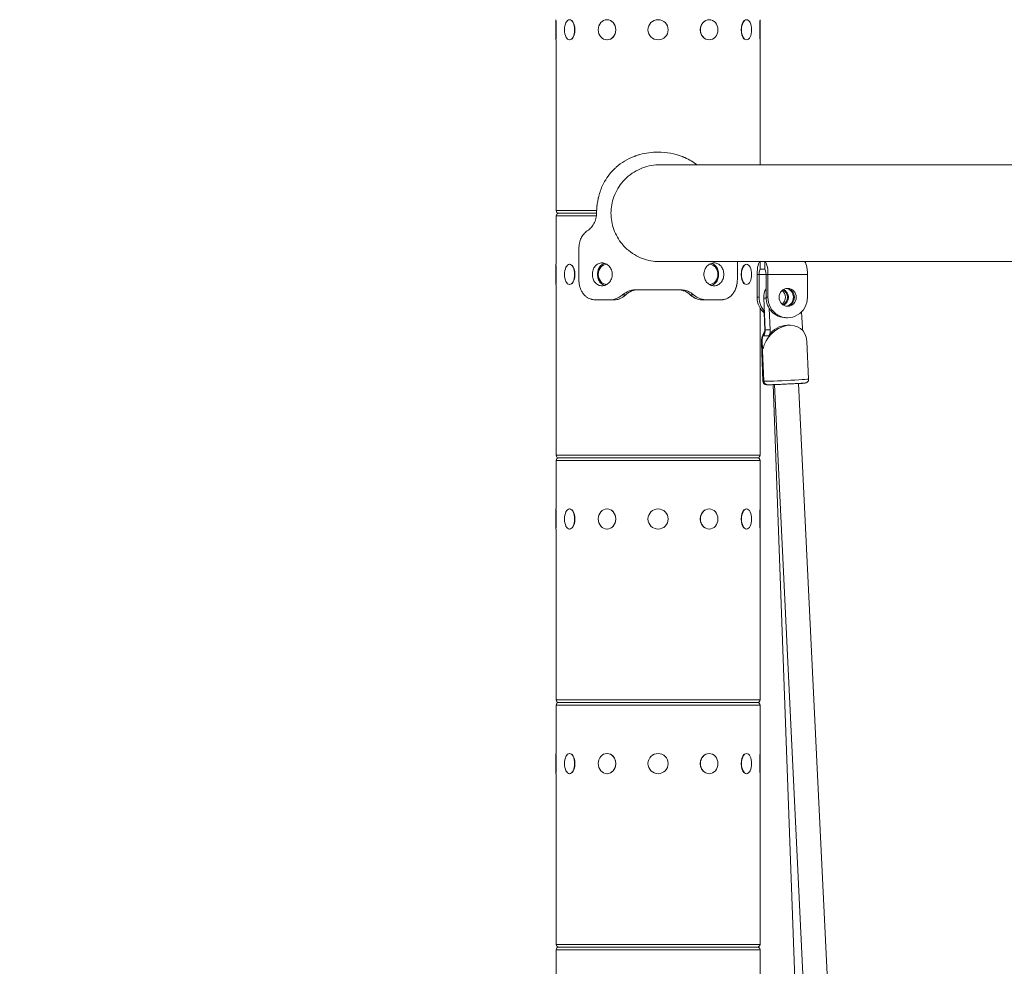
# Model space of a CAD drawing. Extents: x 57080 to 82280, y -36137 to 17323.
# Drawn here: x 73471 to 74085, y 3897 to 4487 of the extents above; entities that cross this region are included whole.
import ezdxf

# ---------------------------------------------------------------- set-up
doc = ezdxf.new("R2010")
doc.units = 0
doc.header["$MEASUREMENT"] = 0
doc.header["$PDMODE"] = 1
doc.layers.get('0').update_dxf_attribs({"linetype": 'CONTINUOUS'})
doc.layers.get('DefPoints').update_dxf_attribs({"linetype": 'CONTINUOUS'})
for name, color, linetype, lineweight in [('FRAM3', 1, 'CONTINUOUS', 50), ('外形線', 7, 'CONTINUOUS', 18), ('寸法線', 3, 'CONTINUOUS', 18)]:
    doc.layers.add(name, color=color, linetype=linetype, lineweight=lineweight)
doc.styles.get("Standard").update_dxf_attribs({"font": 'TXT.SHX', "bigfont": 'bigfont.shx'})
doc.dimstyles.new('60ベース', dxfattribs={"dimscale": 60, "dimtxt": 3, "dimasz": 3, "dimexe": 0, "dimexo": 1, "dimgap": 1, "dimtad": 3, "dimdec": 1, "dimdsep": 46, "dimtxsty": 'Standard', "dimblk": 'DOTSMALL', "dimcen": 0, "dimclrd": 256, "dimclre": 256, "dimclrt": 7, "dimadec": 3, "dimazin": 2, "dimtfac": 1, "dimtdec": 1, "dimtix": 1, "dimtmove": 2, "dimatfit": 2, "dimldrblk": 'OPEN', "dimfxl": 0, "dimtolj": 1, "dimlwd": -1, "dimlwe": -1, "dimarcsym": 0})

# ---------------------------------------------------------------- blocks, each defined once
blk = doc.blocks.new('_DotSmall')
at = {"layer": 'FRAM3', "color": 0, "const_width": 0.5}
blk.add_lwpolyline([(-0.0625, 0, 1), (0.0625, 0, 1)], format="xyb", close=True, dxfattribs=at)
blk = doc.blocks.new('*D26')
at = {"layer": 'DefPoints', "color": 0}
for p in [(73869.15, 5129.68), (73869.15, 4517.03), (71430.75, 3907.43)]:
    blk.add_point(p, dxfattribs=at)
at = {"layer": '寸法線'}
for p, q in [((71430.75, 3967.43), (71430.75, 5129.68)), ((71430.75, 5129.68), (73869.15, 5129.68)), ((73869.15, 4577.03), (73869.15, 5129.68))]:
    blk.add_line(p, q, dxfattribs=at)
at = {"layer": '寸法線', "xscale": 180, "yscale": 180, "zscale": 180, "rotation": 180}
blk.add_blockref('_DotSmall', (71430.75, 5129.68), dxfattribs=at)
at = {"layer": '寸法線', "xscale": 180, "yscale": 180, "zscale": 180}
blk.add_blockref('_DotSmall', (73869.15, 5129.68), dxfattribs=at)
at = {"layer": '寸法線', "color": 7, "insert": (72649.95, 5279.68), "char_height": 180, "attachment_point": 5}
blk.add_mtext('\\A1;2438', dxfattribs=at)
blk = doc.blocks.new('_OPEN')
at = {"color": 0, "linetype": 'ByBlock'}
for p, q in [((-1, 0.1667), (0, 0)), ((0, 0), (-1, -0.1667)), ((0, 0), (-1, 0))]:
    blk.add_line(p, q, dxfattribs=at)

msp = doc.modelspace()

# ---------------------------------------------------------------- linework, layer by layer
at = {"layer": '外形線', "extrusion": (0, 1, 0)}
for p, q in [((73805.464, 4474.29), (73805.464, 4486.863)), ((73805.718, 4486.185), (73805.718, 4474.967)), ((73932.591, 4474.967), (73932.591, 4486.185)), ((73932.845, 4486.863), (73932.845, 4474.29)), ((73805.464, 4474.29), (73805.655, 4474.29)), ((73805.655, 4367.927), (73805.655, 4474.29)), ((73813.997, 4474.29), (73814.162, 4474.29)), ((73837.309, 4474.29), (73837.405, 4474.29)), ((73901, 4474.29), (73900.905, 4474.29)), ((73924.312, 4474.29), (73924.147, 4474.29)), ((73932.655, 4396.439), (73932.655, 4474.29)), ((73932.845, 4474.29), (73932.655, 4474.29)), ((74224.133, 4396.439), (73870.155, 4396.439)), ((73805.655, 4367.927), (73830.892, 4367.927)), ((73830.724, 4364.625), (73805.655, 4364.625)), ((73805.655, 4334.463), (73805.655, 4364.625)), ((73807.306, 4366.276), (73830.837, 4366.276)), ((73830.837, 4366.276), (73807.306, 4366.276)), ((73819.763, 4344.051), (73819.763, 4325.001)), ((73805.464, 4321.89), (73805.464, 4334.463)), ((73805.464, 4334.463), (73805.655, 4334.463)), ((73805.718, 4333.785), (73805.718, 4322.567)), ((73813.997, 4334.463), (73814.162, 4334.463)), ((73870.155, 4336.114), (73932.829, 4336.114)), ((73918.546, 4325.001), (73918.546, 4336.114)), ((73924.312, 4334.463), (73924.147, 4334.463)), ((73932.655, 4336.083), (73932.655, 4336.114)), ((73935.606, 4336.114), (73932.829, 4336.114)), ((73932.829, 4336.114), (73932.829, 4331.351)), ((73935.606, 4331.351), (73932.829, 4331.351)), ((73935.606, 4331.351), (73935.606, 4336.114)), ((73935.606, 4336.114), (73947.913, 4336.114)), ((73947.913, 4336.114), (74126.726, 4336.114)), ((73930.845, 4328.176), (73930.845, 4313.889)), ((73932.036, 4328.176), (73930.845, 4328.176)), ((73932.036, 4328.176), (73932.036, 4313.889)), ((73932.036, 4328.176), (73936.399, 4328.176)), ((73936.399, 4313.889), (73936.399, 4328.176)), ((73937.59, 4328.176), (73936.399, 4328.176)), ((73937.59, 4313.889), (73937.59, 4328.176)), ((73937.59, 4328.176), (73962.184, 4328.176)), ((73962.184, 4313.889), (73962.184, 4328.176)), ((73805.464, 4321.89), (73805.655, 4321.89)), ((73805.655, 4215.527), (73805.655, 4321.89)), ((73813.997, 4321.89), (73814.162, 4321.89)), ((73882.589, 4318.651), (73855.72, 4318.651)), ((73924.312, 4321.89), (73924.147, 4321.89)), ((73838.799, 4312.301), (73830.185, 4312.301)), ((73841.559, 4312.301), (73838.799, 4312.301)), ((73849.086, 4315.476), (73847.079, 4315.476)), ((73889.223, 4315.476), (73891.23, 4315.476)), ((73896.75, 4312.301), (73899.51, 4312.301)), ((73908.124, 4312.301), (73899.51, 4312.301)), ((73930.845, 4313.889), (73932.036, 4313.889)), ((73935.911, 4293.587), (73934.954, 4313.374)), ((73934.954, 4313.374), (73936.41, 4313.374)), ((73936.399, 4313.889), (73937.59, 4313.889)), ((73932.655, 4215.527), (73932.655, 4307.258)), ((73939.085, 4293.587), (73938.442, 4306.879)), ((73935.663, 4293.704), (73935.285, 4304.12)), ((73948.697, 4301.189), (73949.887, 4301.189)), ((73958.547, 4304.872), (73959.043, 4294.617)), ((73949.625, 4296.465), (73951.525, 4296.465)), ((73938.157, 4289.903), (73934.983, 4289.903)), ((73935.911, 4293.587), (73939.085, 4293.587)), ((73933.568, 4285.457), (73934.429, 4261.729)), ((73933.916, 4285.303), (73935.063, 4261.589)), ((73961.823, 4286.653), (73962.97, 4262.939)), ((73940.944, 4259.481), (73975.018, 3320.558)), ((73941.601, 4259.505), (74018.282, 2674.034)), ((73956.664, 4260.234), (74033.346, 2674.762)), ((73805.655, 4215.527), (73932.655, 4215.527)), ((73932.655, 4212.225), (73805.655, 4212.225)), ((73805.655, 4182.063), (73805.655, 4212.225)), ((73807.306, 4213.876), (73931.004, 4213.876)), ((73931.004, 4213.876), (73807.306, 4213.876)), ((73932.655, 4182.063), (73932.655, 4212.225)), ((73805.464, 4169.49), (73805.464, 4182.063)), ((73805.464, 4182.063), (73805.655, 4182.063)), ((73805.718, 4181.385), (73805.718, 4170.167)), ((73813.997, 4182.063), (73814.162, 4182.063)), ((73837.309, 4182.063), (73837.405, 4182.063)), ((73901, 4182.063), (73900.905, 4182.063)), ((73924.312, 4182.063), (73924.147, 4182.063)), ((73932.591, 4170.167), (73932.591, 4181.385)), ((73932.845, 4182.063), (73932.655, 4182.063)), ((73932.845, 4182.063), (73932.845, 4169.49)), ((73805.464, 4169.49), (73805.655, 4169.49)), ((73805.655, 4063.127), (73805.655, 4169.49)), ((73813.997, 4169.49), (73814.162, 4169.49)), ((73837.309, 4169.49), (73837.405, 4169.49)), ((73901, 4169.49), (73900.905, 4169.49)), ((73924.312, 4169.49), (73924.147, 4169.49)), ((73932.655, 4063.127), (73932.655, 4169.49)), ((73932.845, 4169.49), (73932.655, 4169.49)), ((73805.655, 4063.127), (73932.655, 4063.127)), ((73807.306, 4061.476), (73931.004, 4061.476)), ((73931.004, 4061.476), (73807.306, 4061.476)), ((73932.655, 4059.825), (73805.655, 4059.825)), ((73805.655, 4029.663), (73805.655, 4059.825)), ((73932.655, 4029.663), (73932.655, 4059.825)), ((73805.464, 4017.09), (73805.464, 4029.663)), ((73805.464, 4029.663), (73805.655, 4029.663)), ((73805.718, 4028.985), (73805.718, 4017.767)), ((73813.997, 4029.663), (73814.162, 4029.663)), ((73837.309, 4029.663), (73837.405, 4029.663)), ((73901, 4029.663), (73900.905, 4029.663)), ((73924.312, 4029.663), (73924.147, 4029.663)), ((73932.591, 4017.767), (73932.591, 4028.985)), ((73932.845, 4029.663), (73932.655, 4029.663)), ((73932.845, 4029.663), (73932.845, 4017.09)), ((73805.464, 4017.09), (73805.655, 4017.09)), ((73805.655, 3910.727), (73805.655, 4017.09)), ((73813.997, 4017.09), (73814.162, 4017.09)), ((73837.309, 4017.09), (73837.405, 4017.09)), ((73901, 4017.09), (73900.905, 4017.09)), ((73924.312, 4017.09), (73924.147, 4017.09)), ((73932.655, 3910.727), (73932.655, 4017.09)), ((73932.845, 4017.09), (73932.655, 4017.09)), ((73805.655, 3910.727), (73932.655, 3910.727)), ((73932.655, 3907.425), (73805.655, 3907.425)), ((73805.655, 3877.263), (73805.655, 3907.425)), ((73807.306, 3909.076), (73931.004, 3909.076)), ((73931.004, 3909.076), (73807.306, 3909.076)), ((73932.655, 3877.263), (73932.655, 3907.425))]:
    msp.add_line(p, q, dxfattribs=at)
at = {"layer": '外形線', "extrusion": (2.26678e-16, 0, -1)}
for centre in [(-73869.155, 4480.576), (-73869.155, 4175.776), (-73869.155, 4023.376)]:
    msp.add_circle(centre, 6.286, dxfattribs=at)
for centre, start, end in [((-73807.306, 4367.927), 270, 0), ((-73807.306, 4364.625), 0, 90), ((-73807.306, 4215.527), 270, 0), ((-73931.004, 4215.527), 180, 270), ((-73807.306, 4212.225), 0, 90), ((-73931.004, 4212.225), 90, 180), ((-73807.306, 4063.127), 270, 0), ((-73807.306, 4059.825), 0, 90), ((-73931.004, 4063.127), 180, 270), ((-73931.004, 4059.825), 90, 180), ((-73807.306, 3910.727), 270, 0), ((-73807.306, 3907.425), 0, 90), ((-73931.004, 3910.727), 180, 270), ((-73931.004, 3907.425), 90, 180)]:
    msp.add_arc(centre, 1.651, start, end, dxfattribs=at)
for centre, ratio in [((73813.997, 4480.576), 0.5), ((73837.309, 4480.576), 0.8660254), ((73901, 4480.576), 0.8660254), ((73924.312, 4480.576), 0.5), ((73813.997, 4328.176), 0.5), ((73924.312, 4328.176), 0.5), ((73813.997, 4175.776), 0.5), ((73837.309, 4175.776), 0.8660254), ((73901, 4175.776), 0.8660254), ((73924.312, 4175.776), 0.5), ((73813.997, 4023.376), 0.5), ((73837.309, 4023.376), 0.8660254), ((73901, 4023.376), 0.8660254), ((73924.312, 4023.376), 0.5)]:
    msp.add_ellipse(centre, major_axis=(0, 6.286), ratio=ratio, start_param=-1.5707963, end_param=4.712389, dxfattribs=at)
at = {"layer": '外形線'}
for centre, major_axis, ratio, start_param, end_param in [((73814.217, 4480.576), (0, 6.287), 0.5, 3.6101706, 5.8146074), ((73837.436, 4480.576), (0, 6.287), 0.8660254, 3.6101706, 5.8146074), ((73900.873, 4480.576), (0, 6.286), 0.8660254, 0.4685779, 2.6730147), ((73924.092, 4480.576), (0, 6.287), 0.5, 0.4685779, 2.6730147), ((73814.217, 4328.176), (0, 6.286), 0.5, 3.6101706, 5.8146074), ((73924.092, 4328.176), (0, 6.287), 0.5, 0.4685779, 2.6730147), ((73932.829, 4328.176), (0, 7.938), 0.2498971, 0, 1.5707963), ((73932.829, 4328.176), (0, 3.175), 0.2498971, 0, 1.5707963), ((73935.606, 4328.176), (0, 7.938), 0.2498971, -1.5707963, 0), ((73935.606, 4328.176), (0, 3.175), 0.2498971, -1.5707963, 0), ((73960.2, 4328.176), (0, 7.938), 0.2498971, -1.5707963, 0), ((73944.333, 4313.889), (0, 5.556), 0.9682724, 3.683967, 5.7408109), ((73944.933, 4313.889), (0, 5.556), 0.9682724, 3.6200025, 5.8047498), ((73948.107, 4313.889), (0, 5.556), 0.9682724, 3.3077455, 6.116961), ((73948.697, 4313.889), (0, 12.7), 0.9682724, 1.5707963, 3.1415927), ((73949.887, 4313.889), (0, 12.7), 0.9682724, 1.5707963, 4.712389), ((73949.625, 4282.495), (0, 13.97), 0.9682724, 0, 1.0118655), ((73948.038, 4282.495), (11.362, -10.826), 0.7771623, 3.2475486, 4.0780813), ((73929.77, 4293.271), (0, 6.35), 0.9682724, 4.1534582, 4.7622973), ((73949.017, 4262.264), (13.954, 0.675), 0.0124668, 3.1415927, 6.2831853), ((73948.473, 4259.951), (8.924, 0.324), 0.0093594, -0.4080086, 0.0304178), ((73948.473, 4259.951), (11.676, 0.424), 0.0093594, -0.7931826, 0.4453611), ((73814.217, 4175.776), (0, 6.286), 0.5, 3.6101706, 5.8146074), ((73837.436, 4175.776), (0, 6.286), 0.8660254, 3.6101706, 5.8146074), ((73900.873, 4175.776), (0, 6.286), 0.8660254, 0.4685779, 2.6730147), ((73924.092, 4175.776), (0, 6.287), 0.5, 0.4685779, 2.6730147), ((73814.217, 4023.376), (0, 6.287), 0.5, 3.6101706, 5.8146074), ((73837.436, 4023.376), (0, 6.286), 0.8660254, 3.6101706, 5.8146074), ((73900.873, 4023.376), (0, 6.287), 0.8660254, 0.4685779, 2.6730147), ((73924.092, 4023.376), (0, 6.287), 0.5, 0.4685779, 2.6730147)]:
    msp.add_ellipse(centre, major_axis=major_axis, ratio=ratio, start_param=start_param, end_param=end_param, dxfattribs=at)
at = {"layer": '外形線', "extrusion": (2.26678e-16, -1.76038e-44, -1)}
msp.add_ellipse((73837.309, 4328.176), major_axis=(0, 6.287), ratio=0.8660254, start_param=3.1596536, end_param=6.2651243, dxfattribs=at)
at = {"layer": '外形線', "extrusion": (2.26678e-16, 1.31722e-43, -1)}
msp.add_ellipse((73901, 4328.176), major_axis=(0, 6.286), ratio=0.8660254, start_param=0.018061, end_param=3.1235317, dxfattribs=at)
at = {"layer": '外形線', "extrusion": (2.26678e-16, 1.80592e-43, -1)}
msp.add_ellipse((73944.933, 4313.889), major_axis=(0, 10.319), ratio=0.9682724, start_param=4.6624807, end_param=5.2593822, dxfattribs=at)
at = {"layer": '外形線', "extrusion": (2.26678e-16, -4.24084e-45, -1)}
msp.add_ellipse((73949.887, 4313.889), major_axis=(0, 5.556), ratio=0.9682724, start_param=-1.5707963, end_param=4.712389, dxfattribs=at)
at = {"layer": '外形線', "extrusion": (2.26678e-16, 6.83133e-45, -1)}
msp.add_ellipse((73948.697, 4313.889), major_axis=(0, 5.556), ratio=0.9682724, start_param=0.1108349, end_param=3.0307578, dxfattribs=at)
at = {"layer": '外形線', "extrusion": (2.26678e-16, 3.9648e-43, -1)}
msp.add_ellipse((73943.143, 4313.889), major_axis=(0, 12.7), ratio=0.9682724, start_param=3.8219685, end_param=4.712389, dxfattribs=at)
at = {"layer": '外形線', "extrusion": (2.26678e-16, -1.14731e-43, -1)}
msp.add_ellipse((73944.333, 4313.889), major_axis=(0, 12.7), ratio=0.9682724, start_param=3.960776, end_param=4.712389, dxfattribs=at)
at = {"layer": '外形線', "extrusion": (2.26678e-16, 8.33335e-44, -1)}
msp.add_ellipse((73943.143, 4313.889), major_axis=(0, 5.556), ratio=0.9682724, start_param=0.6774128, end_param=2.4641799, dxfattribs=at)
at = {"layer": '外形線', "extrusion": (2.02293e-16, 6.38941e-17, -1)}
msp.add_ellipse((73948.038, 4282.495), major_axis=(10.722, 11.253), ratio=0.772177, start_param=4.028173, end_param=6.917493, dxfattribs=at)
at = {"layer": '外形線', "extrusion": (2.26678e-16, 2.08233e-42, -1)}
msp.add_ellipse((73965.183, 4294.934), major_axis=(0, 6.35), ratio=0.9682724, start_param=4.4413147, end_param=4.6624807, dxfattribs=at)
at = {"layer": '外形線', "extrusion": (2.50945e-16, 4.32695e-17, -1)}
msp.add_ellipse((73947.655, 4282.478), major_axis=(11.283, -10.881), ratio=0.7765462, start_param=2.4636656, end_param=3.0839593, dxfattribs=at)
at = {"layer": '外形線', "extrusion": (2.26678e-16, -4.25714e-42, -1)}
msp.add_ellipse((73929.518, 4293.467), major_axis=(0, 6.35), ratio=0.9682724, start_param=1.5333344, end_param=1.7350669, dxfattribs=at)
at = {"layer": '外形線', "extrusion": (2.26678e-16, 1.10808e-42, -1)}
msp.add_ellipse((73932.944, 4293.271), major_axis=(0, 6.35), ratio=0.9682724, start_param=1.520888, end_param=2.1297271, dxfattribs=at)
at = {"layer": '外形線', "extrusion": (2.26678e-16, -1.63781e-30, -1)}
msp.add_ellipse((73948.39, 4262.235), major_axis=(13.961, 0.507), ratio=0.0093594, start_param=3.1415927, end_param=3.4421194, dxfattribs=at)
at = {"layer": '外形線'}
for points, knots in [([(73893.423, 4396.439), (73891.139, 4398.209), (73888.631, 4399.7), (73885.894, 4400.911), (73885.604, 4401.039), (73885.311, 4401.164), (73885.016, 4401.286), (73884.869, 4401.347), (73884.721, 4401.407), (73884.572, 4401.466), (73884.498, 4401.496), (73884.423, 4401.525), (73884.348, 4401.555), (73884.274, 4401.584), (73884.198, 4401.614), (73884.124, 4401.642), (73879.393, 4403.465), (73874.372, 4404.376), (73869.155, 4404.376), (73865.242, 4404.376), (73861.437, 4403.863), (73857.785, 4402.838), (73857.177, 4402.667), (73856.572, 4402.482), (73855.972, 4402.283), (73855.673, 4402.183), (73855.374, 4402.08), (73855.076, 4401.973), (73854.927, 4401.92), (73854.779, 4401.866), (73854.63, 4401.81), (73854.556, 4401.783), (73854.482, 4401.755), (73854.408, 4401.727), (73854.334, 4401.699), (73854.261, 4401.671), (73854.186, 4401.642), (73849.982, 4400.022), (73846.283, 4397.787), (73843.079, 4394.938), (73842.85, 4394.735), (73842.624, 4394.528), (73842.4, 4394.318), (73842.288, 4394.213), (73842.177, 4394.108), (73842.066, 4394.001), (73842.011, 4393.948), (73841.955, 4393.894), (73841.9, 4393.841), (73841.845, 4393.787), (73841.792, 4393.734), (73841.736, 4393.679), (73839.057, 4391.036), (73836.894, 4388.062), (73835.192, 4384.757), (73834.909, 4384.207), (73834.639, 4383.648), (73834.379, 4383.076), (73833.341, 4380.787), (73832.537, 4378.404), (73831.953, 4375.927), (73831.916, 4375.772), (73831.881, 4375.617), (73831.846, 4375.462), (73831.828, 4375.384), (73831.811, 4375.306), (73831.794, 4375.228), (73831.786, 4375.189), (73831.778, 4375.151), (73831.769, 4375.11), (73831.76, 4375.069), (73831.751, 4375.028), (73831.742, 4374.987), (73831.673, 4374.66), (73831.608, 4374.335), (73831.547, 4374.014), (73831.426, 4373.37), (73831.322, 4372.738), (73831.236, 4372.117), (73831.192, 4371.807), (73831.153, 4371.499), (73831.119, 4371.194), (73831.11, 4371.118), (73831.102, 4371.042), (73831.094, 4370.966), (73831.089, 4370.928), (73831.085, 4370.891), (73831.082, 4370.853), (73831.08, 4370.834), (73831.077, 4370.812), (73831.076, 4370.798), (73831.075, 4370.785), (73831.073, 4370.771), (73831.072, 4370.758), (73831.061, 4370.648), (73831.05, 4370.533), (73831.04, 4370.412), (73830.956, 4369.444), (73830.889, 4368.111), (73830.839, 4366.412)], [0.28560498, 0.28560498, 0.28560498, 0.28560498, 0.359375, 0.359375, 0.359375, 0.3671875, 0.3671875, 0.3671875, 0.37109375, 0.37109375, 0.37109375, 0.37304688, 0.37304688, 0.37304688, 0.375, 0.375, 0.375, 0.5, 0.5, 0.5, 0.59375, 0.59375, 0.59375, 0.609375, 0.609375, 0.609375, 0.6171875, 0.6171875, 0.6171875, 0.62109375, 0.62109375, 0.62109375, 0.62304687, 0.62304687, 0.62304687, 0.625, 0.625, 0.625, 0.734375, 0.734375, 0.734375, 0.7421875, 0.7421875, 0.7421875, 0.74609375, 0.74609375, 0.74609375, 0.74804687, 0.74804687, 0.74804687, 0.75, 0.75, 0.75, 0.84375, 0.84375, 0.84375, 0.859375, 0.859375, 0.859375, 0.921875, 0.921875, 0.921875, 0.92578125, 0.92578125, 0.92578125, 0.92773437, 0.92773437, 0.92773437, 0.92871094, 0.92871094, 0.92871094, 0.9296875, 0.9296875, 0.9296875, 0.9375, 0.9375, 0.9375, 0.953125, 0.953125, 0.953125, 0.9609375, 0.9609375, 0.9609375, 0.96289062, 0.96289062, 0.96289062, 0.96386719, 0.96386719, 0.96386719, 0.96435547, 0.96435547, 0.96435547, 0.96484375, 0.96484375, 0.96484375, 0.96875, 0.96875, 0.96875, 1, 1, 1, 1]), ([(73870.155, 4396.439), (73869.381, 4396.439), (73868.605, 4396.409), (73864.03, 4396.055), (73860.351, 4395.052), (73853.295, 4391.649), (73850.037, 4389.174), (73844.901, 4383.371), (73842.95, 4380.132), (73840.436, 4373.304), (73839.806, 4369.822), (73839.806, 4366.276)], [-4.8228969, -4.8228969, -4.8228969, -4.8228969, -4.5893795, -4.5893795, -3.4461124, -3.4461124, -2.2090185, -2.2090185, -1.0637448, -1.0637448, 0, 0, 0, 0]), ([(73830.839, 4366.412), (73830.831, 4365.211), (73830.69, 4364.065), (73830.417, 4362.972), (73830.145, 4361.879), (73829.741, 4360.841), (73829.212, 4359.857), (73828.947, 4359.365), (73828.645, 4358.879), (73828.328, 4358.426), (73828.01, 4357.974), (73827.68, 4357.559), (73827.336, 4357.181), (73827.251, 4357.087), (73827.164, 4356.995), (73827.077, 4356.905), (73827.033, 4356.861), (73826.989, 4356.816), (73826.945, 4356.773), (73826.934, 4356.762), (73826.922, 4356.75), (73826.914, 4356.742), (73826.906, 4356.734), (73826.898, 4356.727), (73826.89, 4356.719), (73826.874, 4356.703), (73826.858, 4356.688), (73826.841, 4356.672), (73826.73, 4356.566), (73826.604, 4356.453), (73826.463, 4356.333), (73826.435, 4356.309), (73826.406, 4356.285), (73826.377, 4356.261), (73826.025, 4355.966), (73825.587, 4355.631), (73825.07, 4355.254)], [0, 0, 0, 0, 0.25, 0.25, 0.25, 0.5, 0.5, 0.5, 0.625, 0.625, 0.625, 0.75, 0.75, 0.75, 0.78125, 0.78125, 0.78125, 0.796875, 0.796875, 0.796875, 0.8007813, 0.8007813, 0.8007813, 0.8046875, 0.8046875, 0.8046875, 0.8125, 0.8125, 0.8125, 0.8646282, 0.8646282, 0.8646282, 0.875, 0.875, 0.875, 1, 1, 1, 1]), ([(73839.806, 4366.276), (73839.806, 4362.782), (73840.418, 4359.349), (73842.787, 4352.812), (73844.538, 4349.779), (73849.225, 4344.132), (73852.271, 4341.63), (73858.909, 4338.048), (73862.396, 4336.896), (73867.406, 4336.207), (73868.782, 4336.113), (73870.155, 4336.113)], [-19.2663159, -19.2663159, -19.2663159, -19.2663159, -18.2180991, -18.2180991, -17.1562419, -17.1562419, -15.9625582, -15.9625582, -14.8597116, -14.8597116, -14.4444284, -14.4444284, -14.4444284, -14.4444284]), ([(73825.07, 4355.254), (73824.243, 4354.713), (73823.481, 4354.061), (73822.176, 4352.534), (73821.638, 4351.695), (73820.754, 4349.79), (73820.426, 4348.76), (73819.944, 4346.496), (73819.811, 4345.277), (73819.763, 4344.051)], [-1.4052201, -1.4052201, -1.4052201, -1.4052201, -1.0462421, -1.0462421, -0.7089456, -0.7089456, -0.3683548, -0.3683548, 0, 0, 0, 0]), ([(73840.599, 4328.176), (73840.599, 4329.074), (73840.434, 4330.031), (73839.768, 4331.791), (73839.268, 4332.594), (73838.124, 4333.861), (73837.404, 4334.411), (73835.845, 4335.14), (73835.007, 4335.32), (73833.452, 4335.32), (73832.633, 4335.14), (73831.143, 4334.411), (73830.472, 4333.861), (73829.42, 4332.594), (73828.969, 4331.791), (73828.372, 4330.031), (73828.226, 4329.074), (73828.226, 4328.176)], [2.1543817, 2.1543817, 2.1543817, 2.1543817, 2.4236799, 2.4236799, 2.6929781, 2.6929781, 2.9622754, 2.9622754, 3.2315726, 3.2315726, 3.5008698, 3.5008698, 3.770167, 3.770167, 4.0394652, 4.0394652, 4.3087634, 4.3087634, 4.3087634, 4.3087634]), ([(73835.83, 4335.079), (73835.57, 4334.998), (73835.314, 4334.897), (73834.323, 4334.411), (73833.654, 4333.861), (73832.607, 4332.594), (73832.158, 4331.791), (73831.564, 4330.031), (73831.419, 4329.074), (73831.419, 4328.176)], [3.41156073, 3.41156073, 3.41156073, 3.41156073, 3.50142481, 3.50142481, 3.7707645, 3.7707645, 4.04010566, 4.04010566, 4.30944683, 4.30944683, 4.30944683, 4.30944683]), ([(73910.083, 4328.176), (73910.083, 4329.074), (73909.937, 4330.031), (73909.34, 4331.791), (73908.889, 4332.594), (73907.837, 4333.861), (73907.166, 4334.411), (73905.676, 4335.14), (73904.857, 4335.32), (73903.302, 4335.32), (73902.464, 4335.14), (73900.905, 4334.411), (73900.185, 4333.861), (73899.042, 4332.594), (73898.541, 4331.791), (73897.875, 4330.031), (73897.71, 4329.074), (73897.71, 4328.176)], [2.1543817, 2.1543817, 2.1543817, 2.1543817, 2.4236799, 2.4236799, 2.6929781, 2.6929781, 2.9622754, 2.9622754, 3.2315726, 3.2315726, 3.5008698, 3.5008698, 3.770167, 3.770167, 4.0394652, 4.0394652, 4.3087634, 4.3087634, 4.3087634, 4.3087634]), ([(73906.89, 4328.176), (73906.89, 4329.074), (73906.745, 4330.031), (73906.151, 4331.791), (73905.702, 4332.594), (73904.655, 4333.861), (73903.987, 4334.411), (73902.996, 4334.897), (73902.739, 4334.998), (73902.479, 4335.079)], [2.15472341, 2.15472341, 2.15472341, 2.15472341, 2.42406458, 2.42406458, 2.69340574, 2.69340574, 2.96274543, 2.96274543, 3.05260951, 3.05260951, 3.05260951, 3.05260951]), ([(73819.763, 4325.001), (73819.786, 4324.314), (73819.827, 4323.573), (73819.943, 4322.531), (73820.018, 4321.961), (73820.501, 4319.957), (73820.938, 4318.794), (73821.869, 4317.072), (73822.288, 4316.448), (73823.236, 4315.294), (73823.762, 4314.775), (73824.545, 4314.158), (73824.761, 4314.002), (73825.079, 4313.792), (73825.177, 4313.73), (73825.717, 4313.401), (73826.551, 4312.936), (73827.805, 4312.592), (73827.961, 4312.555), (73828.43, 4312.466), (73828.74, 4312.425), (73829.41, 4312.353), (73829.801, 4312.323), (73830.185, 4312.301)], [-4.9257204, -4.9257204, -4.9257204, -4.9257204, -3.8216883, -3.8216883, -3.2355836, -3.2355836, -2.3130808, -2.3130808, -1.7118269, -1.7118269, -1.0888103, -1.0888103, -0.8598979, -0.8598979, -0.7591941, -0.7591941, -0.3162366, -0.3162366, -0.2479148, -0.2479148, -0.1389069, -0.1389069, 0, 0, 0, 0]), ([(73828.226, 4328.176), (73828.226, 4327.278), (73828.372, 4326.321), (73828.969, 4324.561), (73829.42, 4323.759), (73830.472, 4322.491), (73831.143, 4321.941), (73832.633, 4321.212), (73833.452, 4321.032), (73835.007, 4321.032), (73835.845, 4321.212), (73837.404, 4321.941), (73838.124, 4322.491), (73839.268, 4323.759), (73839.768, 4324.561), (73840.434, 4326.321), (73840.599, 4327.278), (73840.599, 4328.176)], [-4.3087634, -4.3087634, -4.3087634, -4.3087634, -4.0394652, -4.0394652, -3.770167, -3.770167, -3.5008698, -3.5008698, -3.2315726, -3.2315726, -2.9622754, -2.9622754, -2.6929781, -2.6929781, -2.4236799, -2.4236799, -2.1543817, -2.1543817, -2.1543817, -2.1543817]), ([(73831.419, 4328.176), (73831.419, 4327.278), (73831.564, 4326.321), (73832.158, 4324.561), (73832.607, 4323.758), (73833.654, 4322.491), (73834.323, 4321.941), (73835.314, 4321.455), (73835.57, 4321.354), (73835.83, 4321.273)], [-4.30944683, -4.30944683, -4.30944683, -4.30944683, -4.04010566, -4.04010566, -3.7707645, -3.7707645, -3.50142481, -3.50142481, -3.41156073, -3.41156073, -3.41156073, -3.41156073]), ([(73897.71, 4328.176), (73897.71, 4327.278), (73897.875, 4326.321), (73898.541, 4324.561), (73899.042, 4323.759), (73900.185, 4322.491), (73900.905, 4321.941), (73902.464, 4321.212), (73903.302, 4321.032), (73904.857, 4321.032), (73905.676, 4321.212), (73907.166, 4321.941), (73907.837, 4322.491), (73908.889, 4323.759), (73909.34, 4324.561), (73909.937, 4326.321), (73910.083, 4327.278), (73910.083, 4328.176)], [-4.3087634, -4.3087634, -4.3087634, -4.3087634, -4.0394652, -4.0394652, -3.770167, -3.770167, -3.5008698, -3.5008698, -3.2315726, -3.2315726, -2.9622754, -2.9622754, -2.6929781, -2.6929781, -2.4236799, -2.4236799, -2.1543817, -2.1543817, -2.1543817, -2.1543817]), ([(73902.479, 4321.273), (73902.739, 4321.354), (73902.996, 4321.455), (73903.987, 4321.941), (73904.655, 4322.491), (73905.702, 4323.758), (73906.151, 4324.561), (73906.745, 4326.321), (73906.89, 4327.278), (73906.89, 4328.176)], [-3.05260951, -3.05260951, -3.05260951, -3.05260951, -2.96274543, -2.96274543, -2.69340574, -2.69340574, -2.42406458, -2.42406458, -2.15472341, -2.15472341, -2.15472341, -2.15472341]), ([(73908.124, 4312.301), (73908.599, 4312.325), (73908.995, 4312.353), (73909.315, 4312.385), (73909.475, 4312.401), (73909.616, 4312.418), (73909.739, 4312.437), (73909.754, 4312.439), (73909.769, 4312.441), (73909.784, 4312.444), (73909.791, 4312.445), (73909.798, 4312.446), (73909.806, 4312.447), (73909.813, 4312.448), (73909.825, 4312.45), (73909.835, 4312.452), (73909.877, 4312.459), (73909.919, 4312.466), (73909.961, 4312.474), (73910.045, 4312.489), (73910.128, 4312.506), (73910.211, 4312.524), (73910.878, 4312.667), (73911.534, 4312.893), (73912.177, 4313.203), (73912.499, 4313.358), (73912.824, 4313.537), (73913.127, 4313.727), (73913.43, 4313.916), (73913.722, 4314.122), (73914.003, 4314.345), (73914.283, 4314.568), (73914.553, 4314.807), (73914.811, 4315.063), (73914.941, 4315.191), (73915.067, 4315.323), (73915.191, 4315.46), (73915.253, 4315.528), (73915.315, 4315.597), (73915.375, 4315.667), (73915.406, 4315.702), (73915.436, 4315.738), (73915.466, 4315.773), (73915.496, 4315.809), (73915.525, 4315.844), (73915.555, 4315.881), (73916.04, 4316.472), (73916.465, 4317.111), (73916.833, 4317.799), (73917.017, 4318.143), (73917.187, 4318.499), (73917.343, 4318.867), (73917.382, 4318.959), (73917.42, 4319.052), (73917.457, 4319.146), (73917.494, 4319.239), (73917.531, 4319.333), (73917.568, 4319.432), (73917.642, 4319.63), (73917.711, 4319.828), (73917.776, 4320.027), (73917.907, 4320.425), (73918.02, 4320.824), (73918.115, 4321.225), (73918.163, 4321.426), (73918.207, 4321.627), (73918.246, 4321.828), (73918.256, 4321.879), (73918.265, 4321.929), (73918.275, 4321.98), (73918.279, 4322.005), (73918.284, 4322.03), (73918.289, 4322.055), (73918.291, 4322.068), (73918.293, 4322.082), (73918.295, 4322.092), (73918.297, 4322.101), (73918.298, 4322.11), (73918.3, 4322.119), (73918.313, 4322.194), (73918.325, 4322.272), (73918.337, 4322.354), (73918.433, 4323.007), (73918.503, 4323.89), (73918.546, 4325.001)], [0, 0, 0, 0, 0.0625, 0.0625, 0.0625, 0.09375, 0.09375, 0.09375, 0.0976562, 0.0976562, 0.0976562, 0.0996094, 0.0996094, 0.0996094, 0.1015625, 0.1015625, 0.1015625, 0.109375, 0.109375, 0.109375, 0.125, 0.125, 0.125, 0.25, 0.25, 0.25, 0.3125, 0.3125, 0.3125, 0.375, 0.375, 0.375, 0.4375, 0.4375, 0.4375, 0.46875, 0.46875, 0.46875, 0.484375, 0.484375, 0.484375, 0.4921875, 0.4921875, 0.4921875, 0.5, 0.5, 0.5, 0.625, 0.625, 0.625, 0.6875, 0.6875, 0.6875, 0.703125, 0.703125, 0.703125, 0.71875, 0.71875, 0.71875, 0.75, 0.75, 0.75, 0.8125, 0.8125, 0.8125, 0.84375, 0.84375, 0.84375, 0.8515625, 0.8515625, 0.8515625, 0.8554687, 0.8554687, 0.8554687, 0.8574219, 0.8574219, 0.8574219, 0.859375, 0.859375, 0.859375, 0.875, 0.875, 0.875, 1, 1, 1, 1]), ([(73847.079, 4315.476), (73847.968, 4316.246), (73848.942, 4316.882), (73850.521, 4317.629), (73850.926, 4317.779), (73851.757, 4318.086), (73852.463, 4318.257), (73853.997, 4318.526), (73854.865, 4318.609), (73855.72, 4318.651)], [-0.65133241, -0.65133241, -0.65133241, -0.65133241, -0.53636271, -0.53636271, -0.48044037, -0.48044037, -0.26171869, -0.26171869, 0, 0, 0, 0]), ([(73849.086, 4315.476), (73849.625, 4315.99), (73850.198, 4316.444), (73851.111, 4317.035), (73851.424, 4317.217), (73851.906, 4317.468), (73852.069, 4317.548), (73852.317, 4317.662), (73852.4, 4317.7), (73852.526, 4317.754), (73852.568, 4317.772), (73852.631, 4317.798), (73852.652, 4317.807), (73852.694, 4317.824), (73852.719, 4317.835), (73853.841, 4318.289), (73855.239, 4318.559), (73856.941, 4318.651)], [0, 0, 0, 0, 0.25, 0.25, 0.375, 0.375, 0.4375, 0.4375, 0.46875, 0.46875, 0.484375, 0.484375, 0.4921875, 0.4921875, 0.5, 0.5, 1, 1, 1, 1]), ([(73881.368, 4318.651), (73882.098, 4318.648), (73882.814, 4318.579), (73883.865, 4318.376), (73884.212, 4318.293), (73884.726, 4318.142), (73884.897, 4318.088), (73885.151, 4318), (73885.236, 4317.97), (73885.362, 4317.923), (73885.425, 4317.899), (73885.488, 4317.875), (73885.53, 4317.858), (73885.555, 4317.849), (73886.697, 4317.395), (73887.916, 4316.606), (73889.223, 4315.476)], [0, 0, 0, 0, 0.25, 0.25, 0.375, 0.375, 0.4375, 0.4375, 0.46875, 0.46875, 0.484375, 0.4921875, 0.4921875, 0.5, 0.5, 1, 1, 1, 1]), ([(73882.589, 4318.651), (73884.929, 4318.642), (73886.542, 4318.085), (73887.883, 4317.6), (73888.534, 4317.276), (73889.87, 4316.489), (73890.571, 4315.994), (73891.23, 4315.476)], [-0.70120071, -0.70120071, -0.70120071, -0.70120071, -0.48015095, -0.48015095, -0.26002431, -0.26002431, 0, 0, 0, 0]), ([(73838.799, 4312.301), (73840.946, 4312.31), (73842.496, 4312.868), (73843.785, 4313.352), (73844.417, 4313.677), (73845.725, 4314.463), (73846.42, 4314.958), (73847.079, 4315.476)], [-0.70120071, -0.70120071, -0.70120071, -0.70120071, -0.48015095, -0.48015095, -0.26002431, -0.26002431, 0, 0, 0, 0]), ([(73841.559, 4312.301), (73842.229, 4312.304), (73842.894, 4312.373), (73843.881, 4312.576), (73844.209, 4312.66), (73844.698, 4312.81), (73844.86, 4312.864), (73845.103, 4312.952), (73845.184, 4312.982), (73845.305, 4313.029), (73845.366, 4313.053), (73845.426, 4313.077), (73845.467, 4313.094), (73845.49, 4313.103), (73846.587, 4313.557), (73847.779, 4314.346), (73849.086, 4315.476)], [0, 0, 0, 0, 0.25, 0.25, 0.375, 0.375, 0.4375, 0.4375, 0.46875, 0.46875, 0.484375, 0.4921875, 0.4921875, 0.5, 0.5, 1, 1, 1, 1]), ([(73889.223, 4315.476), (73889.763, 4314.963), (73890.331, 4314.509), (73891.226, 4313.917), (73891.532, 4313.735), (73892, 4313.484), (73892.158, 4313.404), (73892.398, 4313.29), (73892.478, 4313.253), (73892.599, 4313.198), (73892.64, 4313.18), (73892.7, 4313.154), (73892.721, 4313.145), (73892.761, 4313.128), (73892.785, 4313.117), (73893.863, 4312.663), (73895.188, 4312.393), (73896.75, 4312.301)], [0, 0, 0, 0, 0.25, 0.25, 0.375, 0.375, 0.4375, 0.4375, 0.46875, 0.46875, 0.484375, 0.484375, 0.4921875, 0.4921875, 0.5, 0.5, 1, 1, 1, 1]), ([(73891.23, 4315.476), (73892.12, 4314.706), (73893.082, 4314.07), (73894.615, 4313.323), (73895.004, 4313.173), (73895.803, 4312.866), (73896.474, 4312.695), (73897.919, 4312.426), (73898.725, 4312.343), (73899.51, 4312.301)], [-0.65133241, -0.65133241, -0.65133241, -0.65133241, -0.53636271, -0.53636271, -0.48044037, -0.48044037, -0.26171869, -0.26171869, 0, 0, 0, 0]), ([(73934.429, 4261.729), (73934.438, 4261.485), (73934.488, 4261.244), (73934.646, 4260.806), (73934.756, 4260.616), (73935.008, 4260.269), (73935.149, 4260.137), (73935.453, 4259.889), (73935.593, 4259.814), (73935.883, 4259.672), (73935.991, 4259.639), (73936.174, 4259.586), (73936.237, 4259.573), (73936.35, 4259.551), (73936.393, 4259.545), (73936.485, 4259.533), (73936.524, 4259.529), (73936.593, 4259.523), (73936.622, 4259.522), (73936.649, 4259.52)], [1.57079633, 1.57079633, 1.57079633, 1.57079633, 1.57379477, 1.57379477, 1.57709987, 1.57709987, 1.58144493, 1.58144493, 1.58815551, 1.58815551, 1.59896388, 1.59896388, 1.61125135, 1.61125135, 1.62556104, 1.62556104, 1.64810431, 1.64810431, 1.67274839, 1.67274839, 1.67274839, 1.67274839]), ([(73962.97, 4262.939), (73962.982, 4262.695), (73962.952, 4262.45), (73962.832, 4262), (73962.738, 4261.801), (73962.516, 4261.434), (73962.387, 4261.291), (73962.107, 4261.021), (73961.975, 4260.934), (73961.714, 4260.776), (73961.612, 4260.734), (73961.441, 4260.665), (73961.378, 4260.645), (73961.261, 4260.61), (73961.214, 4260.599), (73961.105, 4260.574), (73961.058, 4260.565), (73960.887, 4260.536), (73960.804, 4260.527), (73960.386, 4260.481), (73959.951, 4260.446), (73958.69, 4260.358), (73957.86, 4260.305), (73955.943, 4260.191), (73954.864, 4260.13), (73952.551, 4260.006), (73951.32, 4259.943), (73948.824, 4259.819), (73947.561, 4259.76), (73945.13, 4259.649), (73943.962, 4259.599), (73941.837, 4259.513), (73940.881, 4259.477), (73939.268, 4259.424), (73938.617, 4259.406), (73937.884, 4259.395), (73937.682, 4259.394), (73937.412, 4259.398), (73937.336, 4259.399), (73937.149, 4259.415), (73937.088, 4259.42), (73936.91, 4259.451), (73936.829, 4259.465), (73936.584, 4259.54), (73936.457, 4259.578), (73936.155, 4259.744), (73936.05, 4259.809), (73935.832, 4259.982), (73935.729, 4260.075), (73935.461, 4260.384), (73935.285, 4260.646), (73935.112, 4261.177), (73935.073, 4261.382), (73935.063, 4261.589)], [1.5707963, 1.5707963, 1.5707963, 1.5707963, 1.5747938, 1.5747938, 1.5791996, 1.5791996, 1.5849818, 1.5849818, 1.5937744, 1.5937744, 1.606803, 1.606803, 1.6212864, 1.6212864, 1.6396986, 1.6396986, 1.6720511, 1.6720511, 1.7716149, 1.7716149, 2.0857742, 2.0857742, 2.4175741, 2.4175741, 2.7402544, 2.7402544, 3.0614081, 3.0614081, 3.3822012, 3.3822012, 3.7031016, 3.7031016, 4.0247555, 4.0247555, 4.3496751, 4.3496751, 4.5276336, 4.5276336, 4.6200113, 4.6200113, 4.6565207, 4.6565207, 4.6778287, 4.6778287, 4.6921696, 4.6921696, 4.6981972, 4.6981972, 4.7025953, 4.7025953, 4.7089985, 4.7089985, 4.712389, 4.712389, 4.712389, 4.712389]), ([(73956.667, 4260.17), (73956.717, 4260.172), (73956.766, 4260.175), (73957.035, 4260.187), (73957.246, 4260.197), (73957.652, 4260.216), (73957.847, 4260.226), (73958.215, 4260.244), (73958.389, 4260.253), (73958.714, 4260.27), (73958.865, 4260.278), (73959.15, 4260.293), (73959.284, 4260.301), (73959.529, 4260.316), (73959.64, 4260.323), (73959.84, 4260.337), (73959.928, 4260.343), (73960.088, 4260.356), (73960.157, 4260.362), (73960.293, 4260.377), (73960.344, 4260.382), (73960.501, 4260.411), (73960.536, 4260.418), (73960.638, 4260.443), (73960.706, 4260.459), (73960.859, 4260.513), (73960.897, 4260.528), (73960.942, 4260.546)], [3.91669248, 3.91669248, 3.91669248, 3.91669248, 3.93443618, 3.93443618, 4.01461091, 4.01461091, 4.09578749, 4.09578749, 4.17692424, 4.17692424, 4.25700197, 4.25700197, 4.34019211, 4.34019211, 4.42408837, 4.42408837, 4.50757855, 4.50757855, 4.58985049, 4.58985049, 4.65111974, 4.65111974, 4.66558252, 4.66558252, 4.68266201, 4.68266201, 4.68741049, 4.68741049, 4.68741049, 4.68741049])]:
    msp.add_open_spline(points, degree=3, knots=knots, dxfattribs=at)

# ---------------------------------------------------------------- dimensions: what is measured, and where the dimension line sits
at = {"layer": '寸法線'}
dim = msp.add_linear_dim(base=(73869.155, 5129.682), p1=(71430.755, 3907.425), p2=(73869.155, 4517.025), dimstyle='60ベース', override={"dimdec": 0}, dxfattribs=at)
dim.commit()
dim.dimension.update_dxf_attribs({"geometry": '*D26', "text_midpoint": (72649.955, 5279.682)})

doc.saveas('drawing.dxf')
